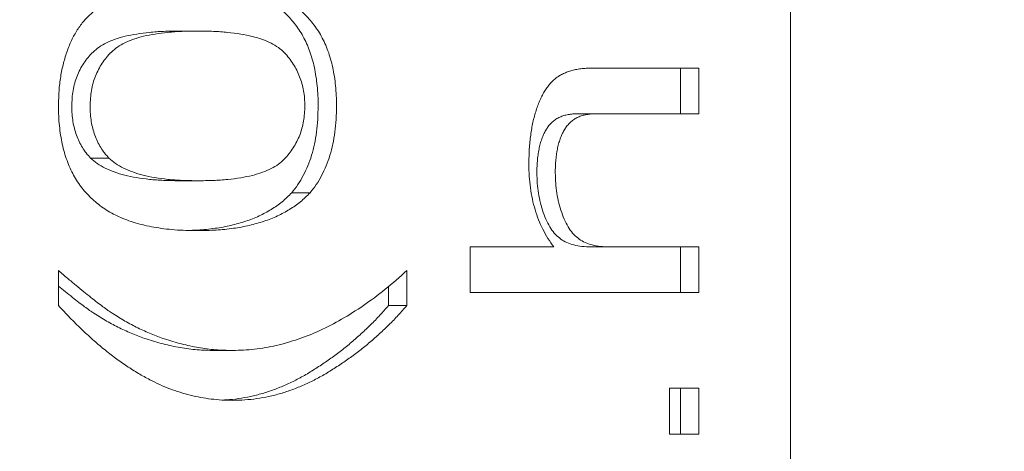
# Model space of a CAD drawing. Units: millimetres. Extents: x -3201 to 3632, y -2323 to 4670.
# Drawn here: x 717 to 725, y 999 to 1002 of the extents above; entities that cross this region are included whole.
import ezdxf

# ---------------------------------------------------------------- set-up
doc = ezdxf.new("R2010")
doc.units = ezdxf.units.MM
doc.header["$LTSCALE"] = 0.2
doc.header["$MEASUREMENT"] = 0
doc.header["$PDMODE"] = 1
doc.layers.add('HAGS-Dim Plan', color=7, linetype='Continuous', lineweight=100)
doc.styles.get("Standard").update_dxf_attribs({"font": 'g13f12d.shx', "height": 300})
doc.dimstyles.new('HAGS - Dim Plan', dxfattribs={"dimtxt": 300, "dimasz": 200, "dimexe": 0.18, "dimexo": 0.0625, "dimgap": 150, "dimtad": 0, "dimlfac": 0.001, "dimrnd": 0.01, "dimzin": 1, "dimdsep": 46, "dimtxsty": 'Standard', "dimblk": 'HAGS - Dim Plan arrow', "dimcen": 0.1, "dimse1": 1, "dimse2": 1, "dimclrd": 1, "dimadec": 0, "dimazin": 0, "dimtfac": 1, "dimtofl": 0, "dimtmove": 0, "dimatfit": 3, "dimfxl": 1, "dimtolj": 1, "dimtzin": 0, "dimarcsym": 0})

# ---------------------------------------------------------------- blocks, each defined once
blk = doc.blocks.new('HAGS - Dim Plan arrow')
at = {"color": 1, "lineweight": 0}
blk.add_lwpolyline([(0, 0, 0, 0.35, 0), (-1, 0, 0.015, 0.015, 0)], format="xyseb", dxfattribs=at)
blk = doc.blocks.new('*D49')
at = {"layer": 'Defpoints', "color": 0, "linetype": 'ByBlock', "transparency": 16777216}
for p in [(-1000.7403, 3604.7251), (3434.7526, 3604.7251), (647.9023, -1798.2318)]:
    blk.add_point(p, dxfattribs=at)
at = {"layer": 'HAGS-Dim Plan', "color": 1, "linetype": 'ByBlock', "lineweight": -2, "transparency": 16777216}
for p, q in [((3434.7526, 3404.7251), (3434.7526, 1514.2855)), ((3434.7526, -1598.2318), (3434.7526, 273.4124))]:
    blk.add_line(p, q, dxfattribs=at)
at = {"layer": 'HAGS-Dim Plan', "color": 1, "linetype": 'ByBlock', "lineweight": -2, "transparency": 16777216, "xscale": 200, "yscale": 200, "zscale": 200}
for p, rotation in [((3434.7526, 3604.7251), 90), ((3434.7526, -1798.2318), 270)]:
    blk.add_blockref('HAGS - Dim Plan arrow', p, dxfattribs=dict(at, rotation=rotation))
at = {"layer": 'HAGS-Dim Plan', "color": 0, "linetype": 'ByBlock', "transparency": 16777216, "insert": (3434.7526, 893.8489), "char_height": 300, "attachment_point": 5, "rotation": 90}
blk.add_mtext('\\A1;5.40m', dxfattribs=at)
blk = doc.blocks.new('*D50')
at = {"layer": 'Defpoints', "color": 0, "linetype": 'ByBlock', "transparency": 16777216}
for p in [(966.7932, 3977.6184), (-1887.0162, 1677.2476, 284.1975), (966.7932, 12.0188, 606.6896)]:
    blk.add_point(p, dxfattribs=at)
at = {"layer": 'HAGS-Dim Plan', "color": 1, "linetype": 'ByBlock', "lineweight": -2, "transparency": 16777216}
for p, q in [((-1687.0162, 3977.6184), (-972.2906, 3977.6184)), ((766.7932, 3977.6184), (246.2006, 3977.6184))]:
    blk.add_line(p, q, dxfattribs=at)
at = {"layer": 'HAGS-Dim Plan', "color": 1, "linetype": 'ByBlock', "lineweight": -2, "transparency": 16777216, "xscale": 200, "yscale": 200, "zscale": 200, "rotation": 180}
blk.add_blockref('HAGS - Dim Plan arrow', (-1887.0162, 3977.6184), dxfattribs=at)
at = {"layer": 'HAGS-Dim Plan', "color": 1, "linetype": 'ByBlock', "lineweight": -2, "transparency": 16777216, "xscale": 200, "yscale": 200, "zscale": 200}
blk.add_blockref('HAGS - Dim Plan arrow', (966.7932, 3977.6184), dxfattribs=at)
at = {"layer": 'HAGS-Dim Plan', "color": 0, "linetype": 'ByBlock', "transparency": 16777216, "insert": (-363.045, 3977.6184), "char_height": 300, "attachment_point": 5}
blk.add_mtext('\\A1;2.85m', dxfattribs=at)
blk = doc.blocks.new('*D51')
at = {"layer": 'Defpoints', "color": 0, "linetype": 'ByBlock', "transparency": 16777216}
for p in [(-986.7409, 2105.0642), (637.9518, -299.63, 606.6896), (2922.8487, -299.63)]:
    blk.add_point(p, dxfattribs=at)
at = {"layer": 'HAGS-Dim Plan', "color": 1, "linetype": 'ByBlock', "lineweight": -2, "transparency": 16777216}
for p, q in [((2922.8487, 1905.0642), (2922.8487, 1518.8526)), ((2922.8487, -99.63), (2922.8487, 270.3614))]:
    blk.add_line(p, q, dxfattribs=at)
at = {"layer": 'HAGS-Dim Plan', "color": 1, "linetype": 'ByBlock', "lineweight": -2, "transparency": 16777216, "xscale": 200, "yscale": 200, "zscale": 200}
for p, rotation in [((2922.8487, 2105.0642), 90), ((2922.8487, -299.63), 270)]:
    blk.add_blockref('HAGS - Dim Plan arrow', p, dxfattribs=dict(at, rotation=rotation))
at = {"layer": 'HAGS-Dim Plan', "color": 0, "linetype": 'ByBlock', "transparency": 16777216, "insert": (2922.8487, 894.607), "char_height": 300, "attachment_point": 5, "rotation": 90}
blk.add_mtext('\\A1;2.40m', dxfattribs=at)
blk = doc.blocks.new('*D62')
at = {"layer": 'Defpoints', "color": 0, "linetype": 'ByBlock', "transparency": 16777216}
for p in [(2463.135, 4472.8105), (-3200.8037, 1668.3833), (2463.135, -70.8883)]:
    blk.add_point(p, dxfattribs=at)
at = {"layer": 'HAGS-Dim Plan', "color": 1, "linetype": 'ByBlock', "lineweight": -2, "transparency": 16777216}
for p, q in [((-3000.8037, 4472.8105), (-953.0314, 4472.8105)), ((2263.135, 4472.8105), (257.8417, 4472.8105))]:
    blk.add_line(p, q, dxfattribs=at)
at = {"layer": 'HAGS-Dim Plan', "color": 1, "linetype": 'ByBlock', "lineweight": -2, "transparency": 16777216, "xscale": 200, "yscale": 200, "zscale": 200, "rotation": 180}
blk.add_blockref('HAGS - Dim Plan arrow', (-3200.8037, 4472.8105), dxfattribs=at)
at = {"layer": 'HAGS-Dim Plan', "color": 1, "linetype": 'ByBlock', "lineweight": -2, "transparency": 16777216, "xscale": 200, "yscale": 200, "zscale": 200}
blk.add_blockref('HAGS - Dim Plan arrow', (2463.135, 4472.8105), dxfattribs=at)
at = {"layer": 'HAGS-Dim Plan', "color": 0, "linetype": 'ByBlock', "transparency": 16777216, "insert": (-347.5948, 4472.8105), "char_height": 300, "attachment_point": 5}
blk.add_mtext('\\A1;5.65m', dxfattribs=at)

msp = doc.modelspace()

# ---------------------------------------------------------------- linework, layer by layer
at = {"lineweight": 0}
for p, q in [((722.9308, 1029.4714), (722.9308, 977.4714)), ((718.2134, 1001.8176), (718.355, 1001.8176)), ((721.4115, 1001.5323), (722.2247, 1001.5323)), ((722.0831, 1001.5323), (722.0831, 1001.1797)), ((722.2247, 1001.5323), (722.2247, 1001.1797)), ((721.2815, 1001.1797), (722.2247, 1001.1797)), ((717.5302, 1000.8374), (717.6719, 1000.8374)), ((718.2134, 1000.6637), (718.355, 1000.6637)), ((719.0819, 1000.5706), (719.2236, 1000.5706)), ((720.4596, 999.8015), (720.4596, 1000.1541)), ((720.4596, 1000.1541), (721.1042, 1000.1541)), ((721.3911, 1000.1541), (722.2247, 1000.1541)), ((722.0831, 1000.1541), (722.0831, 999.8015)), ((722.2247, 1000.1541), (722.2247, 999.8015)), ((717.2824, 999.7022), (717.2824, 999.9714)), ((719.9708, 999.9714), (719.9708, 999.7022)), ((719.8292, 999.8488), (719.8292, 999.7022)), ((722.2247, 999.8015), (720.4596, 999.8015)), ((719.8292, 999.7022), (719.9708, 999.7022)), ((718.4849, 999.356), (718.6266, 999.356)), ((721.9984, 998.7118), (721.9984, 999.0643)), ((721.9984, 999.0643), (722.2247, 999.0643)), ((722.0831, 999.0643), (722.0831, 998.7118)), ((722.2247, 999.0643), (722.2247, 998.7118)), ((722.2247, 998.7118), (721.9984, 998.7118))]:
    msp.add_line(p, q, dxfattribs=at)
for points, knots in [([(717.2824, 1001.2406), (717.2832, 1001.2792), (717.2847, 1001.3548), (717.2975, 1001.4654), (717.3195, 1001.5695), (717.349, 1001.6672), (717.3866, 1001.7568), (717.4323, 1001.8369), (717.4855, 1001.9064), (717.5471, 1001.9648), (717.6152, 1002.0159), (717.6901, 1002.0612), (717.7718, 1002.1022), (717.845, 1002.1312), (717.9081, 1002.152), (717.9602, 1002.1657), (718.0164, 1002.1771), (718.0766, 1002.1858), (718.1407, 1002.193), (718.2087, 1002.1985), (718.2809, 1002.2013), (718.3304, 1002.2019), (718.3559, 1002.2022)], [0, 0, 0, 0, 0.056724, 0.111437, 0.164368, 0.216435, 0.267641, 0.31736, 0.367473, 0.41821, 0.471404, 0.527966, 0.588061, 0.652134, 0.686345, 0.723264, 0.76261, 0.804739, 0.84943, 0.896711, 0.94689, 1, 1, 1, 1]), ([(718.2818, 1002.201), (718.2894, 1002.2008), (718.3257, 1002.1998), (718.3893, 1002.1964), (718.471, 1002.1877), (718.5487, 1002.177), (718.622, 1002.1608), (718.6914, 1002.1433), (718.7564, 1002.1217), (718.8171, 1002.0964), (718.8739, 1002.068), (718.9271, 1002.0369), (718.9768, 1002.0024), (719.0224, 1001.9635), (719.0645, 1001.922), (719.1034, 1001.8776), (719.1384, 1001.8294), (719.1693, 1001.7774), (719.1972, 1001.7226), (719.2211, 1001.664), (719.2408, 1001.6018), (719.2577, 1001.5365), (719.2701, 1001.4673), (719.2796, 1001.3949), (719.2852, 1001.3189), (719.2858, 1001.2671), (719.286, 1001.2406)], [0.047012, 0.047012, 0.047012, 0.047012, 0.0628739, 0.1228366, 0.1796566, 0.23396, 0.285595, 0.3345131, 0.3809048, 0.4248946, 0.466529, 0.5064883, 0.5450316, 0.5818312, 0.6174483, 0.6520669, 0.6858797, 0.7191746, 0.7521816, 0.7852402, 0.8186564, 0.8525477, 0.8876263, 0.9236351, 0.9610218, 1, 1, 1, 1]), ([(718.3559, 1002.2022), (718.386, 1002.2018), (718.4449, 1002.201), (718.5309, 1002.1964), (718.6127, 1002.1877), (718.6903, 1002.177), (718.7637, 1002.1608), (718.833, 1002.1433), (718.898, 1002.1217), (718.9588, 1002.0964), (719.0155, 1002.068), (719.0688, 1002.0369), (719.1184, 1002.0024), (719.164, 1001.9635), (719.2062, 1001.922), (719.245, 1001.8776), (719.28, 1001.8294), (719.3109, 1001.7774), (719.3388, 1001.7226), (719.3627, 1001.664), (719.3825, 1001.6018), (719.3994, 1001.5365), (719.4118, 1001.4673), (719.4212, 1001.3949), (719.4268, 1001.3189), (719.4274, 1001.2671), (719.4277, 1001.2406)], [0, 0, 0, 0, 0.062874, 0.122837, 0.179657, 0.23396, 0.285595, 0.334513, 0.380905, 0.424895, 0.466529, 0.506488, 0.545032, 0.581831, 0.617448, 0.652067, 0.68588, 0.719175, 0.752182, 0.78524, 0.818656, 0.852548, 0.887626, 0.923635, 0.961022, 1, 1, 1, 1]), ([(718.2134, 1001.8176), (718.1735, 1001.8172), (718.0971, 1001.8165), (717.9878, 1001.8086), (717.889, 1001.7962), (717.8005, 1001.7793), (717.7225, 1001.7569), (717.6547, 1001.7296), (717.5974, 1001.6971), (717.55, 1001.6585), (717.511, 1001.6156), (717.4773, 1001.5707), (717.4487, 1001.5227), (717.4257, 1001.4709), (717.4071, 1001.4169), (717.3944, 1001.3594), (717.3865, 1001.299), (717.3856, 1001.2575), (717.3851, 1001.2364)], [0, 0, 0, 0, 0.115629, 0.221541, 0.317048, 0.403151, 0.480181, 0.547649, 0.607036, 0.658652, 0.705723, 0.749804, 0.792587, 0.833874, 0.874768, 0.915223, 0.956881, 1, 1, 1, 1]), ([(718.355, 1001.8176), (718.3151, 1001.8172), (718.2387, 1001.8165), (718.1294, 1001.8086), (718.0306, 1001.7962), (717.9421, 1001.7793), (717.8641, 1001.7569), (717.7964, 1001.7296), (717.7391, 1001.6971), (717.6916, 1001.6585), (717.6527, 1001.6156), (717.619, 1001.5707), (717.5903, 1001.5227), (717.5673, 1001.4709), (717.5488, 1001.4169), (717.536, 1001.3594), (717.5282, 1001.299), (717.5272, 1001.2575), (717.5268, 1001.2364)], [0, 0, 0, 0, 0.115629, 0.221541, 0.317048, 0.403151, 0.480181, 0.547649, 0.607036, 0.658652, 0.705723, 0.749804, 0.792587, 0.833874, 0.874768, 0.915223, 0.956881, 1, 1, 1, 1]), ([(719.1833, 1001.2406), (719.1827, 1001.2605), (719.1817, 1001.2999), (719.1746, 1001.3579), (719.1614, 1001.4131), (719.1441, 1001.4661), (719.1217, 1001.5166), (719.0942, 1001.5643), (719.0619, 1001.61), (719.0239, 1001.6538), (718.9775, 1001.6937), (718.9205, 1001.7268), (718.8529, 1001.7552), (718.7744, 1001.7782), (718.6851, 1001.7957), (718.5849, 1001.8088), (718.4736, 1001.8165), (718.3958, 1001.8172), (718.355, 1001.8176)], [0, 0, 0, 0, 0.040782, 0.08087, 0.120268, 0.160187, 0.20046, 0.242265, 0.286459, 0.332952, 0.384431, 0.443389, 0.511681, 0.58902, 0.676245, 0.773705, 0.881568, 1, 1, 1, 1]), ([(720.9122, 1000.7941), (720.9128, 1000.8324), (720.914, 1000.9068), (720.9249, 1001.0143), (720.9419, 1001.1143), (720.9627, 1001.1914), (720.9829, 1001.248), (720.9984, 1001.2877), (721.0162, 1001.3235), (721.0346, 1001.3567), (721.0551, 1001.3863), (721.0764, 1001.4135), (721.0995, 1001.4365), (721.1236, 1001.4576), (721.1503, 1001.475), (721.1793, 1001.4907), (721.2112, 1001.5035), (721.2458, 1001.5139), (721.2832, 1001.5225), (721.3235, 1001.5283), (721.3665, 1001.5319), (721.3961, 1001.5322), (721.4115, 1001.5323)], [0, 0, 0, 0, 0.097233, 0.188899, 0.275423, 0.35814, 0.397978, 0.436545, 0.473139, 0.509046, 0.543845, 0.578404, 0.611837, 0.64552, 0.680244, 0.717431, 0.75717, 0.79927, 0.844809, 0.893435, 0.944848, 1, 1, 1, 1]), ([(718.3559, 1000.2791), (718.3256, 1000.2795), (718.2663, 1000.2802), (718.1796, 1000.2849), (718.0972, 1000.2932), (718.0192, 1000.3054), (717.9456, 1000.32), (717.8762, 1000.3388), (717.8111, 1000.3601), (717.7503, 1000.3856), (717.6933, 1000.4136), (717.6401, 1000.4454), (717.5907, 1000.4811), (717.5448, 1000.5191), (717.503, 1000.5613), (717.4642, 1000.6052), (717.4296, 1000.6539), (717.3986, 1000.7055), (717.3712, 1000.7606), (717.3476, 1000.8191), (717.3267, 1000.8806), (717.311, 1000.9464), (717.2982, 1001.0151), (717.2888, 1001.0872), (717.2832, 1001.1627), (717.2827, 1001.2144), (717.2824, 1001.2406)], [0, 0, 0, 0, 0.063114, 0.123615, 0.180974, 0.235261, 0.287101, 0.336031, 0.382382, 0.426334, 0.468211, 0.50825, 0.546628, 0.58365, 0.618994, 0.653583, 0.687156, 0.720422, 0.75323, 0.78626, 0.819504, 0.853545, 0.888308, 0.923996, 0.96135, 1, 1, 1, 1]), ([(717.3851, 1001.2364), (717.3855, 1001.2166), (717.3862, 1001.1774), (717.3932, 1001.12), (717.4047, 1001.0656), (717.4204, 1001.0137), (717.4416, 1000.9653), (717.4662, 1000.9188), (717.4963, 1000.8762), (717.5188, 1000.8505), (717.5302, 1000.8374)], [0, 0, 0, 0, 0.1276648, 0.2517386, 0.3727533, 0.4921468, 0.6140696, 0.7371973, 0.865607, 1, 1, 1, 1]), ([(717.5268, 1001.2364), (717.5271, 1001.2166), (717.5279, 1001.1774), (717.5348, 1001.12), (717.5464, 1001.0656), (717.5621, 1001.0137), (717.5832, 1000.9653), (717.6079, 1000.9188), (717.6379, 1000.8762), (717.6604, 1000.8505), (717.6719, 1000.8374)], [0, 0, 0, 0, 0.1276648, 0.2517386, 0.3727533, 0.4921468, 0.6140696, 0.7371973, 0.865607, 1, 1, 1, 1]), ([(718.355, 1000.6637), (718.3958, 1000.6641), (718.4737, 1000.6648), (718.5852, 1000.6725), (718.6857, 1000.6856), (718.7751, 1000.703), (718.8537, 1000.7259), (718.9211, 1000.7548), (718.9782, 1000.7872), (719.0243, 1000.8274), (719.0619, 1000.8715), (719.0942, 1000.9169), (719.1217, 1000.9648), (719.1446, 1001.015), (719.1619, 1001.068), (719.1745, 1001.1235), (719.1817, 1001.1814), (719.1827, 1001.2208), (719.1833, 1001.2406)], [0, 0, 0, 0, 0.1184055, 0.2266543, 0.3240923, 0.4117048, 0.4890259, 0.5569094, 0.6162333, 0.6673493, 0.7135124, 0.7576965, 0.7994925, 0.8399761, 0.8798857, 0.9191487, 0.9592274, 1, 1, 1, 1]), ([(719.286, 1001.2406), (719.2853, 1001.2059), (719.284, 1001.1383), (719.2747, 1001.0395), (719.2584, 1000.9468), (719.2366, 1000.8594), (719.2074, 1000.7782), (719.1718, 1000.7029), (719.1307, 1000.632), (719.0983, 1000.5912), (719.0819, 1000.5706)], [0, 0, 0, 0, 0.137903, 0.268873, 0.395178, 0.517089, 0.636743, 0.756222, 0.876628, 1, 1, 1, 1]), ([(719.4277, 1001.2406), (719.427, 1001.2059), (719.4256, 1001.1383), (719.4164, 1001.0395), (719.4001, 1000.9468), (719.3782, 1000.8594), (719.349, 1000.7782), (719.3134, 1000.7029), (719.2724, 1000.632), (719.24, 1000.5912), (719.2236, 1000.5706)], [0, 0, 0, 0, 0.137903, 0.268873, 0.395178, 0.517089, 0.636743, 0.756222, 0.876628, 1, 1, 1, 1]), ([(721.2815, 1001.1797), (721.2685, 1001.1793), (721.2434, 1001.1786), (721.2073, 1001.173), (721.1737, 1001.1642), (721.1428, 1001.1513), (721.1148, 1001.1342), (721.0894, 1001.1136), (721.0668, 1001.0893), (721.0471, 1001.061), (721.0295, 1001.0298), (721.0148, 1000.9951), (721.0022, 1000.9575), (720.9921, 1000.9168), (720.9838, 1000.8732), (720.9784, 1000.8262), (720.9747, 1000.7764), (720.9744, 1000.742), (720.9742, 1000.7245)], [0, 0, 0, 0, 0.076272, 0.14736, 0.213678, 0.276597, 0.336193, 0.393004, 0.447885, 0.502762, 0.55752, 0.613493, 0.670216, 0.729831, 0.792187, 0.857575, 0.927213, 1, 1, 1, 1]), ([(721.4231, 1001.1797), (721.4101, 1001.1793), (721.3851, 1001.1786), (721.3489, 1001.173), (721.3154, 1001.1642), (721.2845, 1001.1513), (721.2564, 1001.1342), (721.2311, 1001.1136), (721.2084, 1001.0893), (721.1887, 1001.061), (721.1711, 1001.0298), (721.1564, 1000.9951), (721.1438, 1000.9575), (721.1337, 1000.9168), (721.1255, 1000.8732), (721.12, 1000.8262), (721.1163, 1000.7764), (721.116, 1000.742), (721.1159, 1000.7245)], [0, 0, 0, 0, 0.076272, 0.14736, 0.213678, 0.276597, 0.336193, 0.393004, 0.447885, 0.502762, 0.55752, 0.613493, 0.670216, 0.729831, 0.792187, 0.857575, 0.927213, 1, 1, 1, 1]), ([(717.5302, 1000.8374), (717.5471, 1000.8231), (717.5828, 1000.7929), (717.6447, 1000.7591), (717.7155, 1000.7293), (717.7962, 1000.7047), (717.8867, 1000.6869), (717.9869, 1000.6729), (718.0969, 1000.6656), (718.1735, 1000.6644), (718.2134, 1000.6637)], [0, 0, 0, 0, 0.083888, 0.177154, 0.282514, 0.3994, 0.529491, 0.672802, 0.829536, 1, 1, 1, 1]), ([(717.6719, 1000.8374), (717.6888, 1000.8231), (717.7244, 1000.7929), (717.7863, 1000.7591), (717.8571, 1000.7293), (717.9378, 1000.7047), (718.0283, 1000.6869), (718.1285, 1000.6729), (718.2386, 1000.6656), (718.3151, 1000.6644), (718.355, 1000.6637)], [0, 0, 0, 0, 0.083888, 0.177154, 0.282514, 0.3994, 0.529491, 0.672802, 0.829536, 1, 1, 1, 1]), ([(721.1042, 1000.1541), (721.0889, 1000.1755), (721.0587, 1000.2179), (721.0194, 1000.2879), (720.9861, 1000.362), (720.9594, 1000.4406), (720.9376, 1000.5228), (720.9233, 1000.6097), (720.9135, 1000.7005), (720.9126, 1000.7625), (720.9122, 1000.7941)], [0, 0, 0, 0, 0.127541, 0.251884, 0.373478, 0.494778, 0.616193, 0.740636, 0.867766, 1, 1, 1, 1]), ([(720.9742, 1000.7245), (720.9748, 1000.6977), (720.9761, 1000.6449), (720.9856, 1000.5667), (721.0011, 1000.4911), (721.0226, 1000.419), (721.0488, 1000.3527), (721.0806, 1000.2959), (721.1166, 1000.2489), (721.1579, 1000.2122), (721.2055, 1000.1857), (721.2603, 1000.1668), (721.3231, 1000.1564), (721.3676, 1000.1549), (721.3911, 1000.1541)], [0, 0, 0, 0, 0.085522, 0.16887, 0.252806, 0.336756, 0.418505, 0.49485, 0.56776, 0.63898, 0.714396, 0.798528, 0.893714, 1, 1, 1, 1]), ([(721.1159, 1000.7245), (721.1165, 1000.6977), (721.1177, 1000.6449), (721.1273, 1000.5667), (721.1428, 1000.4911), (721.1642, 1000.419), (721.1904, 1000.3527), (721.2222, 1000.2959), (721.2582, 1000.2489), (721.2995, 1000.2122), (721.3472, 1000.1857), (721.402, 1000.1668), (721.4648, 1000.1564), (721.5093, 1000.1549), (721.5327, 1000.1541)], [0, 0, 0, 0, 0.085522, 0.16887, 0.252806, 0.336756, 0.418505, 0.49485, 0.56776, 0.63898, 0.714396, 0.798528, 0.893714, 1, 1, 1, 1]), ([(719.0819, 1000.5706), (719.0577, 1000.5468), (719.0078, 1000.4978), (718.9227, 1000.4404), (718.8289, 1000.3892), (718.7248, 1000.349), (718.611, 1000.3175), (718.4874, 1000.2948), (718.3749, 1000.284), (718.3035, 1000.2813), (718.2767, 1000.2805)], [0, 0, 0, 0, 0.0974207, 0.2008856, 0.311172, 0.4297979, 0.5577399, 0.6947153, 0.8421299, 0.9310896, 0.9310896, 0.9310896, 0.9310896]), ([(719.2236, 1000.5706), (719.1994, 1000.5468), (719.1494, 1000.4978), (719.0643, 1000.4404), (718.9706, 1000.3892), (718.8664, 1000.349), (718.7527, 1000.3175), (718.6291, 1000.2948), (718.4957, 1000.282), (718.4035, 1000.2801), (718.3559, 1000.2791)], [0, 0, 0, 0, 0.097421, 0.200886, 0.311172, 0.429798, 0.55774, 0.694715, 0.84213, 1, 1, 1, 1]), ([(717.2824, 999.9714), (717.3057, 999.9515), (717.3505, 999.9132), (717.4155, 999.8593), (717.4752, 999.8098), (717.5299, 999.7661), (717.5791, 999.7274), (717.6234, 999.6944), (717.6622, 999.666), (717.6866, 999.6496), (717.6978, 999.6421)], [0, 0, 0, 0, 0.1714423, 0.3295969, 0.4749239, 0.6069864, 0.725026, 0.829847, 0.9218936, 1, 1, 1, 1]), ([(718.6266, 999.356), (718.6826, 999.3579), (718.7953, 999.3616), (718.964, 999.3917), (719.1326, 999.4398), (719.3011, 999.5076), (719.4695, 999.5945), (719.6377, 999.7008), (719.806, 999.8259), (719.9152, 999.9223), (719.9708, 999.9714)], [0, 0, 0, 0, 0.117397, 0.23585, 0.35552, 0.477423, 0.602238, 0.730602, 0.862838, 1, 1, 1, 1]), ([(717.2824, 999.8523), (717.3, 999.8376), (717.3358, 999.808), (717.3883, 999.7661), (717.4375, 999.7274), (717.4818, 999.6944), (717.5205, 999.666), (717.5449, 999.6496), (717.5561, 999.6421)], [0.3459036, 0.3459036, 0.3459036, 0.3459036, 0.4749239, 0.6069864, 0.725026, 0.829847, 0.9218936, 1, 1, 1, 1]), ([(717.9871, 999.1301), (717.9576, 999.1461), (717.8979, 999.1786), (717.8095, 999.2348), (717.721, 999.2965), (717.6332, 999.3656), (717.5448, 999.4397), (717.4571, 999.5214), (717.369, 999.6082), (717.3115, 999.6706), (717.2824, 999.7022)], [0, 0, 0, 0, 0.116328, 0.23535, 0.356113, 0.479067, 0.605061, 0.733643, 0.865139, 1, 1, 1, 1]), ([(719.8292, 999.7022), (719.807, 999.6769), (719.7623, 999.6259), (719.6921, 999.5539), (719.619, 999.485), (719.5437, 999.4181), (719.4652, 999.3551), (719.3844, 999.2941), (719.3001, 999.2375), (719.214, 999.1825), (719.126, 999.1327), (719.0363, 999.09), (718.9462, 999.0534), (718.8552, 999.023), (718.7633, 999.0006), (718.6709, 998.9833), (718.5992, 998.976), (718.5585, 998.9739), (718.5488, 998.9735)], [0, 0, 0, 0, 0.0581986, 0.1171352, 0.1769042, 0.2375023, 0.2987006, 0.3611147, 0.4245546, 0.4890821, 0.5540434, 0.6180803, 0.6820839, 0.7455679, 0.8089228, 0.8724146, 0.9358466, 0.9556514, 0.9556514, 0.9556514, 0.9556514]), ([(719.9708, 999.7022), (719.9486, 999.6769), (719.9039, 999.6259), (719.8337, 999.5539), (719.7606, 999.485), (719.6853, 999.4181), (719.6068, 999.3551), (719.526, 999.2941), (719.4417, 999.2375), (719.3556, 999.1825), (719.2676, 999.1327), (719.178, 999.09), (719.0878, 999.0534), (718.9968, 999.023), (718.9049, 999.0006), (718.8125, 998.9833), (718.7192, 998.9738), (718.6567, 998.9722), (718.6253, 998.9714)], [0, 0, 0, 0, 0.058199, 0.117135, 0.176904, 0.237502, 0.298701, 0.361115, 0.424555, 0.489082, 0.554043, 0.61808, 0.682084, 0.745568, 0.808923, 0.872415, 0.935847, 1, 1, 1, 1]), ([(717.5561, 999.6421), (717.5885, 999.6218), (717.6534, 999.5811), (717.7531, 999.5286), (717.855, 999.4825), (717.9241, 999.4571), (717.9588, 999.4444)], [0, 0, 0, 0, 0.248942, 0.498415, 0.747745, 1, 1, 1, 1]), ([(717.6978, 999.6421), (717.7302, 999.6218), (717.795, 999.5811), (717.8948, 999.5286), (717.9966, 999.4825), (718.0657, 999.4571), (718.1004, 999.4444)], [0, 0, 0, 0, 0.248942, 0.498415, 0.747745, 1, 1, 1, 1]), ([(717.9588, 999.4444), (718.0024, 999.4308), (718.0892, 999.4038), (718.2209, 999.3767), (718.3527, 999.359), (718.4409, 999.357), (718.4849, 999.356)], [0, 0, 0, 0, 0.252174, 0.501828, 0.751365, 1, 1, 1, 1]), ([(718.1004, 999.4444), (718.144, 999.4308), (718.2308, 999.4038), (718.3625, 999.3767), (718.4944, 999.359), (718.5826, 999.357), (718.6266, 999.356)], [0, 0, 0, 0, 0.252174, 0.501828, 0.751365, 1, 1, 1, 1]), ([(718.6253, 998.9714), (718.5977, 998.9718), (718.5428, 998.9726), (718.4608, 998.9811), (718.3795, 998.9926), (718.2993, 999.0102), (718.2198, 999.0323), (718.1415, 999.0604), (718.0636, 999.0917), (718.0127, 999.1172), (717.9871, 999.1301)], [0, 0, 0, 0, 0.127075, 0.253106, 0.378229, 0.503453, 0.627013, 0.751216, 0.875346, 1, 1, 1, 1])]:
    msp.add_open_spline(points, degree=3, knots=knots, dxfattribs=at)

# ---------------------------------------------------------------- dimensions: what is measured, and where the dimension line sits
at = {"layer": 'HAGS-Dim Plan', "linetype": 'ByBlock'}
for base, p1, p2, picture, middle in [((2463.135, 4472.8105), (-3200.8037, 1668.3833), (2463.135, -70.8883), '*D62', (-347.5948, 4472.8105)), ((966.7932, 3977.6184), (-1887.0162, 1677.2476, 284.1975), (966.7932, 12.0188, 606.6896), '*D50', (-363.045, 3977.6184))]:
    dim = msp.add_linear_dim(base=base, p1=p1, p2=p2, dimstyle='HAGS - Dim Plan', override={"dimrnd": 0.05, "dimpost": 'm'}, dxfattribs=at)
    dim.commit()
    dim.dimension.update_dxf_attribs({"geometry": picture, "text_midpoint": middle, "dimtype": 160})
for base, p1, p2, picture, middle in [((3434.7526, 3604.7251), (647.9023, -1798.2318), (-1000.7403, 3604.7251), '*D49', (3434.7526, 893.8489)), ((2922.8487, -299.63), (-986.7409, 2105.0642), (637.9518, -299.63, 606.6896), '*D51', (2922.8487, 894.607))]:
    dim = msp.add_linear_dim(base=base, p1=p1, p2=p2, angle=90, dimstyle='HAGS - Dim Plan', override={"dimrnd": 0.05, "dimpost": 'm'}, dxfattribs=at)
    dim.commit()
    dim.dimension.update_dxf_attribs({"geometry": picture, "text_midpoint": middle, "dimtype": 160})

doc.saveas('drawing.dxf')
